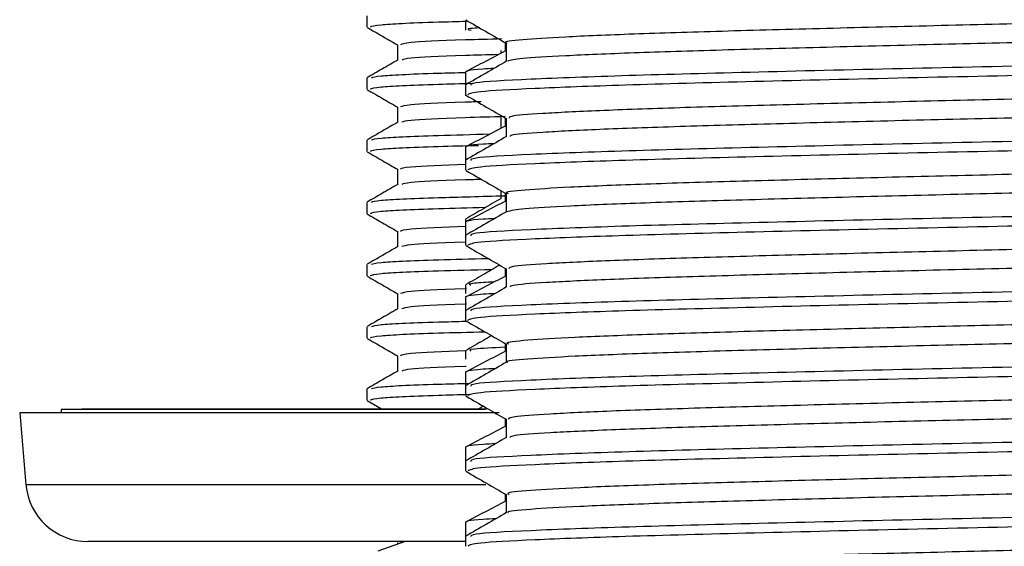
# Model space of a CAD drawing. Units: millimetres. Extents: x 3 to 2496, y 5 to 2495.
# Drawn here: x 1878 to 1901, y 1185 to 1198 of the extents above; entities that cross this region are included whole.
import ezdxf

# ---------------------------------------------------------------- set-up
doc = ezdxf.new("R2010")
doc.units = ezdxf.units.MM

msp = doc.modelspace()

# ---------------------------------------------------------------- linework, layer by layer
at = {"color": 7, "linetype": 'Continuous', "lineweight": 25}
for p, q in [((1885.934, 1197.686), (1885.934, 1197.412)), ((1888.309, 1197.54), (1888.309, 1197.341)), ((1888.35, 1197.568), (1888.313, 1197.546)), ((1889.267, 1197.038), (1889.267, 1196.832)), ((1886.67, 1196.986), (1886.67, 1196.615)), ((1889.168, 1196.845), (1889.168, 1196.78)), ((1888.309, 1196.327), (1888.309, 1196.01)), ((1885.934, 1196.186), (1885.934, 1195.912)), ((1888.309, 1196.01), (1888.309, 1195.783)), ((1888.309, 1195.783), (1888.309, 1195.754)), ((1886.67, 1195.486), (1886.67, 1195.115)), ((1889.267, 1195.224), (1889.267, 1195.022)), ((1885.934, 1194.686), (1885.934, 1194.412)), ((1888.309, 1194.517), (1888.309, 1194.195)), ((1888.309, 1194.195), (1888.309, 1193.969)), ((1886.67, 1193.986), (1886.67, 1193.615)), ((1888.317, 1193.958), (1888.348, 1193.953)), ((1889.168, 1193.467), (1889.168, 1193.278)), ((1889.267, 1193.41), (1889.267, 1193.212)), ((1885.934, 1193.186), (1885.934, 1192.912)), ((1888.309, 1192.778), (1888.309, 1192.707)), ((1888.309, 1192.707), (1888.309, 1192.381)), ((1886.67, 1192.486), (1886.67, 1192.115)), ((1888.309, 1192.381), (1888.309, 1192.154)), ((1888.317, 1192.144), (1888.357, 1192.138)), ((1885.934, 1191.686), (1885.934, 1191.412)), ((1889.267, 1191.596), (1889.267, 1191.402)), ((1888.309, 1191.19), (1888.309, 1190.991)), ((1886.67, 1190.986), (1886.67, 1190.615)), ((1888.309, 1190.897), (1888.309, 1190.567)), ((1888.309, 1190.567), (1888.309, 1190.34)), ((1885.934, 1190.186), (1885.934, 1189.912)), ((1888.317, 1190.329), (1888.36, 1190.323)), ((1889.267, 1189.782), (1889.267, 1189.592)), ((1886.67, 1189.486), (1886.67, 1189.115)), ((1888.309, 1189.603), (1888.309, 1189.404)), ((1888.309, 1189.087), (1888.309, 1188.752)), ((1888.309, 1188.752), (1888.309, 1188.526)), ((1885.934, 1188.686), (1885.934, 1188.412)), ((1888.317, 1188.515), (1888.358, 1188.509)), ((1885.939, 1188.406), (1886.283, 1188.207)), ((1877.559, 1188.107), (1877.71, 1186.376)), ((1889.121, 1188.107), (1877.559, 1188.107)), ((1878.555, 1188.194), (1878.559, 1188.107)), ((1888.78, 1188.194), (1878.555, 1188.194)), ((1879.059, 1188.207), (1879.059, 1188.194)), ((1879.059, 1188.207), (1888.818, 1188.207)), ((1889.267, 1187.968), (1889.267, 1187.782)), ((1888.309, 1187.277), (1888.309, 1186.938)), ((1888.309, 1186.938), (1888.309, 1186.711)), ((1888.317, 1186.701), (1888.351, 1186.696)), ((1888.804, 1186.376), (1877.71, 1186.376)), ((1889.267, 1186.153), (1889.267, 1185.972)), ((1888.309, 1185.467), (1888.309, 1185.124)), ((1888.309, 1185.007), (1879.204, 1185.007)), ((1886.853, 1185.007), (1886.201, 1184.77)), ((1886.67, 1184.986), (1886.67, 1184.941)), ((1886.848, 1185.007), (1886.743, 1184.987)), ((1888.309, 1185.124), (1888.309, 1184.897))]:
    msp.add_line(p, q, dxfattribs=at)
msp.add_arc((1879.204, 1186.507), 1.5, 185, 270, dxfattribs=at)
for points, knots in [([(1913.312, 1197.925), (1913.208, 1197.902), (1912.999, 1197.856), (1911.856, 1197.79), (1910.172, 1197.719), (1907.977, 1197.653), (1905.416, 1197.584), (1902.625, 1197.514), (1899.758, 1197.448), (1896.981, 1197.378), (1894.443, 1197.31), (1892.291, 1197.243), (1890.627, 1197.172), (1889.626, 1197.106), (1889.2, 1197.058), (1889.31, 1197.032), (1889.32, 1197.03)], [0, 0, 0, 0, 0.075855, 0.151844, 0.228794, 0.304732, 0.381251, 0.458055, 0.533831, 0.610693, 0.687094, 0.763132, 0.840079, 0.915978, 0.992547, 1, 1, 1, 1]), ([(1888.336, 1197.546), (1888.103, 1197.54), (1887.069, 1197.513), (1886.158, 1197.466), (1886.056, 1197.429), (1886.01, 1197.412)], [0, 0, 0, 0, 0.138595, 0.615085, 1, 1, 1, 1]), ([(1888.317, 1197.587), (1888.481, 1197.492), (1888.805, 1197.304), (1889.13, 1197.117), (1889.291, 1197.024)], [0, 0, 0, 0, 0.504708, 1, 1, 1, 1]), ([(1913.277, 1197.484), (1913.293, 1197.48), (1913.396, 1197.453), (1912.933, 1197.403), (1911.874, 1197.336), (1910.167, 1197.266), (1907.979, 1197.199), (1905.415, 1197.13), (1902.625, 1197.06), (1899.758, 1196.995), (1896.981, 1196.924), (1894.444, 1196.856), (1892.285, 1196.789), (1890.649, 1196.719), (1889.576, 1196.654), (1889.407, 1196.61), (1889.326, 1196.589)], [0, 0, 0, 0, 0.013491, 0.089908, 0.165856, 0.242765, 0.318663, 0.395141, 0.471904, 0.54764, 0.624461, 0.700822, 0.776819, 0.853725, 0.929584, 1, 1, 1, 1]), ([(1885.939, 1197.406), (1886.062, 1197.335), (1886.306, 1197.194), (1886.549, 1197.053), (1886.67, 1196.983)], [0, 0, 0, 0, 0.503921, 1, 1, 1, 1]), ([(1888.656, 1197.391), (1888.571, 1197.386), (1888.286, 1197.369), (1888.383, 1197.353), (1888.452, 1197.341)], [0, 0, 0, 0, 0.295331, 1, 1, 1, 1]), ([(1889.179, 1197.126), (1888.878, 1197.118), (1887.808, 1197.09), (1886.88, 1197.041), (1886.785, 1197.003), (1886.743, 1196.987)], [0, 0, 0, 0, 0.177656, 0.632426, 1, 1, 1, 1]), ([(1889.291, 1197.03), (1889.291, 1196.955), (1889.291, 1196.806), (1889.291, 1196.657), (1889.291, 1196.583)], [0, 0, 0, 0, 0.5063666, 1, 1, 1, 1]), ([(1889.277, 1196.837), (1889.116, 1196.753), (1888.795, 1196.586), (1888.473, 1196.418), (1888.312, 1196.334)], [0, 0, 0, 0, 0.499987, 1, 1, 1, 1]), ([(1914.221, 1196.917), (1914.18, 1196.893), (1914.091, 1196.84), (1912.574, 1196.761), (1910.084, 1196.672), (1906.77, 1196.588), (1902.99, 1196.499), (1899.044, 1196.415), (1895.318, 1196.326), (1892.1, 1196.242), (1889.757, 1196.153), (1888.436, 1196.078), (1888.438, 1196.029), (1888.439, 1196.01)], [0, 0, 0, 0, 0.078216, 0.173122, 0.268986, 0.363792, 0.459727, 0.554477, 0.650442, 0.745181, 0.841137, 0.935908, 1, 1, 1, 1]), ([(1886.676, 1196.618), (1886.553, 1196.547), (1886.307, 1196.405), (1886.062, 1196.263), (1885.939, 1196.192)], [0, 0, 0, 0, 0.499997, 1, 1, 1, 1]), ([(1889.108, 1196.749), (1888.833, 1196.742), (1887.791, 1196.714), (1886.913, 1196.668), (1886.816, 1196.633), (1886.776, 1196.618)], [0, 0, 0, 0, 0.173914, 0.65847, 1, 1, 1, 1]), ([(1889.301, 1196.589), (1889.138, 1196.495), (1888.81, 1196.305), (1888.482, 1196.116), (1888.318, 1196.021)], [0, 0, 0, 0, 0.499334, 1, 1, 1, 1]), ([(1914.18, 1196.679), (1914.133, 1196.658), (1914.02, 1196.608), (1912.508, 1196.531), (1909.997, 1196.442), (1906.663, 1196.359), (1902.874, 1196.269), (1898.929, 1196.186), (1895.212, 1196.096), (1892.103, 1196.015), (1889.869, 1195.93), (1888.521, 1195.857), (1888.415, 1195.806), (1888.365, 1195.783)], [0, 0, 0, 0, 0.069515, 0.165636, 0.262656, 0.358661, 0.455766, 0.551701, 0.648849, 0.744759, 0.834179, 0.922494, 1, 1, 1, 1]), ([(1886.044, 1196.193), (1886.087, 1196.207), (1886.191, 1196.242), (1887.062, 1196.287), (1888.085, 1196.313), (1888.309, 1196.319)], [0, 0, 0, 0, 0.356094, 0.859585, 1, 1, 1, 1]), ([(1888.999, 1196.415), (1888.907, 1196.409), (1888.367, 1196.378), (1888.335, 1196.351), (1888.309, 1196.327)], [0, 0, 0, 0, 0.171785, 1, 1, 1, 1]), ([(1913.232, 1196.111), (1913.232, 1196.1), (1913.233, 1196.067), (1912.517, 1196.012), (1911.161, 1195.943), (1909.215, 1195.874), (1906.838, 1195.808), (1904.154, 1195.737), (1901.307, 1195.67), (1898.461, 1195.602), (1895.777, 1195.532), (1893.399, 1195.466), (1891.457, 1195.396), (1890.093, 1195.327), (1889.353, 1195.269), (1889.365, 1195.231), (1889.369, 1195.216)], [0, 0, 0, 0, 0.035739, 0.111499, 0.188081, 0.264702, 0.340439, 0.417279, 0.493415, 0.569553, 0.646392, 0.722129, 0.798751, 0.875332, 0.951093, 1, 1, 1, 1]), ([(1885.939, 1195.906), (1886.062, 1195.835), (1886.306, 1195.694), (1886.549, 1195.553), (1886.67, 1195.483)], [0, 0, 0, 0, 0.503921, 1, 1, 1, 1]), ([(1888.469, 1196.049), (1888.189, 1196.042), (1887.103, 1196.014), (1886.156, 1195.966), (1886.055, 1195.929), (1886.01, 1195.912)], [0, 0, 0, 0, 0.161508, 0.625324, 1, 1, 1, 1]), ([(1888.691, 1195.613), (1888.563, 1195.609), (1887.681, 1195.585), (1886.891, 1195.541), (1886.788, 1195.503), (1886.743, 1195.487)], [0, 0, 0, 0, 0.085867, 0.591398, 1, 1, 1, 1]), ([(1888.322, 1195.77), (1888.486, 1195.675), (1888.809, 1195.488), (1889.131, 1195.302), (1889.291, 1195.21)], [0, 0, 0, 0, 0.507298, 1, 1, 1, 1]), ([(1913.247, 1195.669), (1913.252, 1195.655), (1913.263, 1195.617), (1912.523, 1195.559), (1911.159, 1195.489), (1909.216, 1195.42), (1906.837, 1195.354), (1904.154, 1195.284), (1901.307, 1195.216), (1898.461, 1195.148), (1895.777, 1195.078), (1893.4, 1195.012), (1891.455, 1194.943), (1890.099, 1194.873), (1889.385, 1194.819), (1889.386, 1194.785), (1889.386, 1194.775)], [0, 0, 0, 0, 0.048663, 0.124489, 0.201137, 0.277824, 0.353627, 0.430533, 0.506735, 0.582939, 0.659845, 0.735647, 0.812336, 0.888982, 0.964809, 1, 1, 1, 1]), ([(1886.676, 1195.118), (1886.553, 1195.047), (1886.307, 1194.905), (1886.062, 1194.763), (1885.939, 1194.692)], [0, 0, 0, 0, 0.499997, 1, 1, 1, 1]), ([(1889.267, 1195.254), (1888.935, 1195.245), (1887.832, 1195.215), (1886.911, 1195.168), (1886.815, 1195.133), (1886.776, 1195.118)], [0, 0, 0, 0, 0.201575, 0.669906, 1, 1, 1, 1]), ([(1914.221, 1195.103), (1914.18, 1195.079), (1914.091, 1195.026), (1912.574, 1194.947), (1910.084, 1194.857), (1906.77, 1194.774), (1902.99, 1194.684), (1899.044, 1194.601), (1895.318, 1194.511), (1892.1, 1194.428), (1889.757, 1194.338), (1888.436, 1194.264), (1888.438, 1194.215), (1888.439, 1194.195)], [0, 0, 0, 0, 0.078216, 0.173122, 0.268986, 0.363792, 0.459727, 0.554477, 0.650442, 0.745181, 0.841137, 0.935908, 1, 1, 1, 1]), ([(1889.168, 1195.258), (1889.168, 1195.192), (1889.168, 1195.096), (1889.168, 1195), (1889.168, 1194.97)], [0, 0, 0, 0, 0.6913771, 1, 1, 1, 1]), ([(1889.291, 1195.216), (1889.291, 1195.14), (1889.291, 1194.991), (1889.291, 1194.842), (1889.291, 1194.769)], [0, 0, 0, 0, 0.506317, 1, 1, 1, 1]), ([(1889.277, 1195.027), (1889.116, 1194.943), (1888.795, 1194.776), (1888.473, 1194.608), (1888.312, 1194.524)], [0, 0, 0, 0, 0.499987, 1, 1, 1, 1]), ([(1914.191, 1194.867), (1914.143, 1194.845), (1914.031, 1194.794), (1912.509, 1194.717), (1909.996, 1194.628), (1906.663, 1194.544), (1902.874, 1194.455), (1898.929, 1194.372), (1895.212, 1194.282), (1892.103, 1194.201), (1889.869, 1194.116), (1888.521, 1194.042), (1888.415, 1193.992), (1888.365, 1193.969)], [0, 0, 0, 0, 0.071967, 0.167834, 0.264598, 0.360351, 0.4572, 0.552882, 0.649774, 0.745431, 0.834616, 0.922698, 1, 1, 1, 1]), ([(1886.044, 1194.693), (1886.084, 1194.707), (1886.182, 1194.742), (1887.217, 1194.792), (1888.47, 1194.824), (1888.908, 1194.835)], [0, 0, 0, 0, 0.315107, 0.760646, 1, 1, 1, 1]), ([(1889.301, 1194.775), (1889.138, 1194.68), (1888.81, 1194.491), (1888.482, 1194.302), (1888.318, 1194.207)], [0, 0, 0, 0, 0.499292, 1, 1, 1, 1]), ([(1885.939, 1194.406), (1886.062, 1194.335), (1886.306, 1194.194), (1886.549, 1194.053), (1886.67, 1193.983)], [0, 0, 0, 0, 0.503921, 1, 1, 1, 1]), ([(1888.628, 1194.553), (1888.291, 1194.545), (1887.144, 1194.516), (1886.153, 1194.466), (1886.054, 1194.429), (1886.01, 1194.412)], [0, 0, 0, 0, 0.18731, 0.636853, 1, 1, 1, 1]), ([(1889.008, 1194.605), (1888.912, 1194.6), (1888.368, 1194.569), (1888.336, 1194.541), (1888.309, 1194.517)], [0, 0, 0, 0, 0.176239, 1, 1, 1, 1]), ([(1913.307, 1194.299), (1913.223, 1194.277), (1913.052, 1194.232), (1911.968, 1194.167), (1910.33, 1194.096), (1908.171, 1194.029), (1905.634, 1193.961), (1902.856, 1193.891), (1899.989, 1193.825), (1897.199, 1193.755), (1894.636, 1193.686), (1892.448, 1193.62), (1890.741, 1193.549), (1889.683, 1193.483), (1889.22, 1193.433), (1889.324, 1193.406), (1889.34, 1193.402)], [0, 0, 0, 0, 0.073192, 0.14881, 0.225471, 0.301225, 0.377343, 0.453919, 0.529413, 0.605932, 0.682166, 0.757822, 0.834486, 0.910191, 0.986366, 1, 1, 1, 1]), ([(1888.309, 1194.102), (1887.783, 1194.08), (1886.831, 1194.041), (1886.77, 1194.003), (1886.743, 1193.987)], [0, 0, 0, 0, 0.5517612, 1, 1, 1, 1]), ([(1888.326, 1193.953), (1888.49, 1193.859), (1888.812, 1193.673), (1889.133, 1193.487), (1889.291, 1193.396)], [0, 0, 0, 0, 0.509551, 1, 1, 1, 1]), ([(1888.699, 1193.738), (1888.568, 1193.734), (1887.683, 1193.71), (1886.92, 1193.668), (1886.818, 1193.633), (1886.776, 1193.618)], [0, 0, 0, 0, 0.09252, 0.624819, 1, 1, 1, 1]), ([(1913.297, 1193.855), (1913.307, 1193.853), (1913.416, 1193.828), (1912.99, 1193.78), (1911.988, 1193.713), (1910.324, 1193.643), (1908.172, 1193.576), (1905.633, 1193.508), (1902.857, 1193.437), (1899.989, 1193.372), (1897.199, 1193.302), (1894.637, 1193.233), (1892.443, 1193.166), (1890.76, 1193.096), (1889.615, 1193.029), (1889.406, 1192.983), (1889.301, 1192.96)], [0, 0, 0, 0, 0.007287, 0.083826, 0.159698, 0.236615, 0.312623, 0.388996, 0.465828, 0.541575, 0.618351, 0.69484, 0.77075, 0.84767, 0.923629, 1, 1, 1, 1]), ([(1886.676, 1193.618), (1886.553, 1193.547), (1886.307, 1193.405), (1886.062, 1193.263), (1885.939, 1193.192)], [0, 0, 0, 0, 0.499997, 1, 1, 1, 1]), ([(1886.044, 1193.193), (1886.083, 1193.207), (1886.178, 1193.242), (1887.309, 1193.296), (1888.698, 1193.33), (1889.267, 1193.345)], [0, 0, 0, 0, 0.294837, 0.711716, 1, 1, 1, 1]), ([(1889.277, 1193.217), (1889.116, 1193.133), (1888.795, 1192.966), (1888.473, 1192.798), (1888.312, 1192.714)], [0, 0, 0, 0, 0.499987, 1, 1, 1, 1]), ([(1889.173, 1193.281), (1889.03, 1193.198), (1888.743, 1193.032), (1888.456, 1192.867), (1888.313, 1192.784)], [0, 0, 0, 0, 0.500682, 1, 1, 1, 1]), ([(1914.221, 1193.289), (1914.18, 1193.265), (1914.091, 1193.211), (1912.574, 1193.132), (1910.084, 1193.043), (1906.77, 1192.96), (1902.99, 1192.87), (1899.044, 1192.787), (1895.318, 1192.697), (1892.1, 1192.614), (1889.757, 1192.524), (1888.436, 1192.45), (1888.438, 1192.401), (1888.439, 1192.381)], [0, 0, 0, 0, 0.078216, 0.173122, 0.268986, 0.363792, 0.459727, 0.554477, 0.650442, 0.745181, 0.841137, 0.935908, 1, 1, 1, 1]), ([(1889.291, 1193.402), (1889.291, 1193.326), (1889.291, 1193.177), (1889.291, 1193.028), (1889.291, 1192.954)], [0, 0, 0, 0, 0.5062676, 1, 1, 1, 1]), ([(1888.787, 1193.058), (1888.393, 1193.048), (1887.185, 1193.017), (1886.15, 1192.966), (1886.053, 1192.929), (1886.01, 1192.912)], [0, 0, 0, 0, 0.211568, 0.647693, 1, 1, 1, 1]), ([(1914.2, 1193.055), (1914.151, 1193.032), (1914.039, 1192.981), (1912.51, 1192.903), (1909.996, 1192.814), (1906.663, 1192.73), (1902.874, 1192.641), (1898.929, 1192.557), (1895.212, 1192.468), (1892.103, 1192.387), (1889.869, 1192.302), (1888.521, 1192.228), (1888.415, 1192.178), (1888.365, 1192.154)], [0, 0, 0, 0, 0.073791, 0.16947, 0.266044, 0.361608, 0.458267, 0.553761, 0.650463, 0.745931, 0.834941, 0.92285, 1, 1, 1, 1]), ([(1885.939, 1192.906), (1886.062, 1192.835), (1886.306, 1192.694), (1886.549, 1192.553), (1886.67, 1192.483)], [0, 0, 0, 0, 0.503921, 1, 1, 1, 1]), ([(1889.016, 1192.796), (1888.917, 1192.79), (1888.37, 1192.759), (1888.336, 1192.731), (1888.309, 1192.707)], [0, 0, 0, 0, 0.180644, 1, 1, 1, 1]), ([(1889.301, 1192.961), (1889.138, 1192.866), (1888.81, 1192.677), (1888.482, 1192.487), (1888.318, 1192.393)], [0, 0, 0, 0, 0.499251, 1, 1, 1, 1]), ([(1888.309, 1192.602), (1887.783, 1192.58), (1886.831, 1192.541), (1886.77, 1192.503), (1886.743, 1192.487)], [0, 0, 0, 0, 0.551761, 1, 1, 1, 1]), ([(1913.238, 1192.487), (1913.246, 1192.476), (1913.272, 1192.443), (1912.602, 1192.389), (1911.295, 1192.32), (1909.39, 1192.25), (1907.044, 1192.185), (1904.379, 1192.114), (1901.54, 1192.046), (1898.687, 1191.979), (1895.985, 1191.909), (1893.577, 1191.842), (1891.595, 1191.773), (1890.18, 1191.704), (1889.38, 1191.644), (1889.366, 1191.604), (1889.36, 1191.587)], [0, 0, 0, 0, 0.033765, 0.109262, 0.185413, 0.261778, 0.337154, 0.413622, 0.489562, 0.565238, 0.641767, 0.71723, 0.793429, 0.869759, 0.945147, 1, 1, 1, 1]), ([(1886.676, 1192.118), (1886.553, 1192.047), (1886.307, 1191.905), (1886.062, 1191.763), (1885.939, 1191.692)], [0, 0, 0, 0, 0.4999966, 1, 1, 1, 1]), ([(1888.325, 1192.227), (1888.322, 1192.227), (1887.581, 1192.206), (1886.93, 1192.168), (1886.821, 1192.133), (1886.776, 1192.118)], [0, 0, 0, 0, 0.002636, 0.587658, 1, 1, 1, 1]), ([(1888.33, 1192.138), (1888.494, 1192.043), (1888.814, 1191.858), (1889.134, 1191.673), (1889.291, 1191.582)], [0, 0, 0, 0, 0.511357, 1, 1, 1, 1]), ([(1913.242, 1192.041), (1913.255, 1192.028), (1913.289, 1191.992), (1912.606, 1191.936), (1911.294, 1191.867), (1909.391, 1191.797), (1907.044, 1191.731), (1904.379, 1191.661), (1901.54, 1191.593), (1898.687, 1191.526), (1895.985, 1191.455), (1893.578, 1191.389), (1891.593, 1191.32), (1890.186, 1191.25), (1889.416, 1191.194), (1889.394, 1191.159), (1889.386, 1191.146)], [0, 0, 0, 0, 0.042439, 0.11833, 0.194879, 0.271642, 0.347411, 0.424278, 0.500615, 0.576685, 0.653613, 0.72947, 0.806066, 0.882795, 0.958576, 1, 1, 1, 1]), ([(1886.044, 1191.693), (1886.084, 1191.707), (1886.182, 1191.742), (1887.204, 1191.792), (1888.437, 1191.823), (1888.856, 1191.834)], [0, 0, 0, 0, 0.318312, 0.768384, 1, 1, 1, 1]), ([(1888.946, 1191.562), (1888.494, 1191.551), (1887.225, 1191.518), (1886.148, 1191.466), (1886.052, 1191.429), (1886.01, 1191.412)], [0, 0, 0, 0, 0.2344108, 0.6579001, 1, 1, 1, 1]), ([(1889.136, 1191.672), (1889.005, 1191.596), (1888.731, 1191.437), (1888.456, 1191.279), (1888.313, 1191.196)], [0, 0, 0, 0, 0.478267, 1, 1, 1, 1]), ([(1889.291, 1191.587), (1889.291, 1191.512), (1889.291, 1191.363), (1889.291, 1191.214), (1889.291, 1191.14)], [0, 0, 0, 0, 0.506218, 1, 1, 1, 1]), ([(1885.939, 1191.406), (1886.062, 1191.335), (1886.306, 1191.194), (1886.549, 1191.053), (1886.67, 1190.983)], [0, 0, 0, 0, 0.503921, 1, 1, 1, 1]), ([(1889.277, 1191.407), (1889.116, 1191.323), (1888.795, 1191.156), (1888.473, 1190.988), (1888.312, 1190.904)], [0, 0, 0, 0, 0.499987, 1, 1, 1, 1]), ([(1914.221, 1191.474), (1914.18, 1191.45), (1914.091, 1191.397), (1912.574, 1191.318), (1910.084, 1191.229), (1906.77, 1191.145), (1902.99, 1191.056), (1899.044, 1190.972), (1895.318, 1190.883), (1892.1, 1190.799), (1889.757, 1190.71), (1888.436, 1190.635), (1888.438, 1190.587), (1888.439, 1190.567)], [0, 0, 0, 0, 0.078216, 0.173122, 0.268986, 0.363792, 0.459727, 0.554477, 0.650442, 0.745181, 0.841137, 0.935908, 1, 1, 1, 1]), ([(1888.335, 1191.102), (1888.328, 1191.102), (1887.584, 1191.081), (1886.902, 1191.04), (1886.792, 1191.003), (1886.743, 1190.987)], [0, 0, 0, 0, 0.004926, 0.555219, 1, 1, 1, 1]), ([(1889.301, 1191.146), (1889.138, 1191.052), (1888.81, 1190.862), (1888.482, 1190.673), (1888.318, 1190.578)], [0, 0, 0, 0, 0.49921, 1, 1, 1, 1]), ([(1889.003, 1191.264), (1888.823, 1191.255), (1888.328, 1191.229), (1888.398, 1191.205), (1888.442, 1191.19)], [0, 0, 0, 0, 0.363079, 1, 1, 1, 1]), ([(1914.205, 1191.242), (1914.156, 1191.219), (1914.045, 1191.167), (1912.511, 1191.089), (1909.996, 1191), (1906.663, 1190.916), (1902.874, 1190.826), (1898.929, 1190.743), (1895.212, 1190.653), (1892.103, 1190.572), (1889.869, 1190.488), (1888.521, 1190.414), (1888.415, 1190.364), (1888.365, 1190.34)], [0, 0, 0, 0, 0.075005, 0.170559, 0.267006, 0.362445, 0.458977, 0.554346, 0.650921, 0.746265, 0.835157, 0.922951, 1, 1, 1, 1]), ([(1889.024, 1190.986), (1888.922, 1190.98), (1888.372, 1190.949), (1888.337, 1190.921), (1888.309, 1190.897)], [0, 0, 0, 0, 0.185003, 1, 1, 1, 1]), ([(1886.676, 1190.618), (1886.553, 1190.547), (1886.307, 1190.405), (1886.062, 1190.263), (1885.939, 1190.192)], [0, 0, 0, 0, 0.4999966, 1, 1, 1, 1]), ([(1888.334, 1190.727), (1888.328, 1190.727), (1887.584, 1190.706), (1886.93, 1190.668), (1886.821, 1190.633), (1886.776, 1190.618)], [0, 0, 0, 0, 0.005002, 0.588636, 1, 1, 1, 1]), ([(1913.299, 1190.674), (1913.234, 1190.653), (1913.1, 1190.608), (1912.076, 1190.544), (1910.484, 1190.473), (1908.361, 1190.406), (1905.85, 1190.338), (1903.087, 1190.268), (1900.221, 1190.202), (1897.418, 1190.132), (1894.832, 1190.063), (1892.608, 1189.997), (1890.859, 1189.926), (1889.744, 1189.859), (1889.241, 1189.808), (1889.336, 1189.779), (1889.356, 1189.773)], [0, 0, 0, 0, 0.070159, 0.145462, 0.221851, 0.297476, 0.373212, 0.449577, 0.524844, 0.601039, 0.677122, 0.752453, 0.828852, 0.904417, 0.980216, 1, 1, 1, 1]), ([(1886.044, 1190.193), (1886.087, 1190.207), (1886.19, 1190.242), (1887.065, 1190.287), (1888.092, 1190.313), (1888.319, 1190.319)], [0, 0, 0, 0, 0.355279, 0.857619, 1, 1, 1, 1]), ([(1888.331, 1190.323), (1888.495, 1190.228), (1888.815, 1190.043), (1889.135, 1189.859), (1889.291, 1189.768)], [0, 0, 0, 0, 0.512112, 1, 1, 1, 1]), ([(1913.324, 1190.226), (1913.325, 1190.226), (1913.436, 1190.203), (1913.04, 1190.156), (1912.099, 1190.09), (1910.478, 1190.02), (1908.363, 1189.952), (1905.849, 1189.885), (1903.087, 1189.814), (1900.221, 1189.748), (1897.419, 1189.679), (1894.832, 1189.61), (1892.609, 1189.543), (1890.856, 1189.473), (1889.756, 1189.406), (1889.254, 1189.359), (1889.321, 1189.334), (1889.326, 1189.332)], [0, 0, 0, 0, 0.000664, 0.077347, 0.153199, 0.230147, 0.306323, 0.382613, 0.459536, 0.535352, 0.612103, 0.688743, 0.764623, 0.84158, 0.917697, 0.994049, 1, 1, 1, 1]), ([(1885.939, 1189.906), (1886.062, 1189.835), (1886.306, 1189.694), (1886.549, 1189.553), (1886.67, 1189.483)], [0, 0, 0, 0, 0.503921, 1, 1, 1, 1]), ([(1888.79, 1190.058), (1888.394, 1190.048), (1887.186, 1190.017), (1886.15, 1189.966), (1886.053, 1189.929), (1886.01, 1189.912)], [0, 0, 0, 0, 0.211939, 0.647859, 1, 1, 1, 1]), ([(1888.94, 1189.971), (1888.874, 1189.933), (1888.665, 1189.812), (1888.456, 1189.692), (1888.313, 1189.609)], [0, 0, 0, 0, 0.315109, 1, 1, 1, 1]), ([(1889.267, 1189.692), (1888.973, 1189.678), (1888.352, 1189.647), (1888.411, 1189.618), (1888.442, 1189.603)], [0, 0, 0, 0, 0.47202, 1, 1, 1, 1]), ([(1914.221, 1189.66), (1914.18, 1189.636), (1914.091, 1189.583), (1912.574, 1189.504), (1910.084, 1189.415), (1906.77, 1189.331), (1902.99, 1189.241), (1899.044, 1189.158), (1895.318, 1189.068), (1892.1, 1188.985), (1889.757, 1188.895), (1888.436, 1188.821), (1888.438, 1188.772), (1888.439, 1188.752)], [0, 0, 0, 0, 0.078216, 0.173122, 0.268986, 0.363792, 0.459727, 0.554477, 0.650442, 0.745181, 0.841137, 0.935908, 1, 1, 1, 1]), ([(1889.291, 1189.773), (1889.291, 1189.698), (1889.291, 1189.548), (1889.291, 1189.399), (1889.291, 1189.326)], [0, 0, 0, 0, 0.506169, 1, 1, 1, 1]), ([(1888.309, 1189.602), (1887.783, 1189.58), (1886.831, 1189.541), (1886.77, 1189.503), (1886.743, 1189.487)], [0, 0, 0, 0, 0.551761, 1, 1, 1, 1]), ([(1889.277, 1189.597), (1889.116, 1189.513), (1888.795, 1189.346), (1888.473, 1189.178), (1888.312, 1189.094)], [0, 0, 0, 0, 0.499987, 1, 1, 1, 1]), ([(1914.207, 1189.428), (1914.158, 1189.405), (1914.047, 1189.353), (1912.511, 1189.274), (1909.996, 1189.185), (1906.663, 1189.102), (1902.874, 1189.012), (1898.929, 1188.929), (1895.212, 1188.839), (1892.103, 1188.758), (1889.869, 1188.673), (1888.521, 1188.599), (1888.415, 1188.549), (1888.365, 1188.526)], [0, 0, 0, 0, 0.0754417, 0.1709506, 0.267352, 0.3627463, 0.4592321, 0.5545562, 0.6510858, 0.7463843, 0.8352349, 0.9229878, 1, 1, 1, 1]), ([(1888.33, 1189.227), (1888.325, 1189.227), (1887.582, 1189.206), (1886.93, 1189.168), (1886.821, 1189.133), (1886.776, 1189.118)], [0, 0, 0, 0, 0.003838, 0.588155, 1, 1, 1, 1]), ([(1889.033, 1189.177), (1888.928, 1189.171), (1888.373, 1189.139), (1888.337, 1189.111), (1888.309, 1189.087)], [0, 0, 0, 0, 0.189315, 1, 1, 1, 1]), ([(1889.301, 1189.332), (1889.138, 1189.237), (1888.81, 1189.048), (1888.482, 1188.859), (1888.318, 1188.764)], [0, 0, 0, 0, 0.499169, 1, 1, 1, 1]), ([(1886.676, 1189.118), (1886.553, 1189.047), (1886.307, 1188.905), (1886.062, 1188.763), (1885.939, 1188.692)], [0, 0, 0, 0, 0.499997, 1, 1, 1, 1]), ([(1886.044, 1188.693), (1886.086, 1188.707), (1886.189, 1188.742), (1887.091, 1188.788), (1888.156, 1188.815), (1888.418, 1188.822)], [0, 0, 0, 0, 0.347803, 0.839572, 1, 1, 1, 1]), ([(1913.243, 1188.86), (1913.256, 1188.851), (1913.302, 1188.819), (1912.681, 1188.766), (1911.426, 1188.697), (1909.562, 1188.627), (1907.248, 1188.561), (1904.603, 1188.491), (1901.772, 1188.423), (1898.915, 1188.356), (1896.196, 1188.286), (1893.758, 1188.219), (1891.737, 1188.15), (1890.272, 1188.08), (1889.409, 1188.019), (1889.365, 1187.977), (1889.345, 1187.959)], [0, 0, 0, 0, 0.029375, 0.104823, 0.180725, 0.257013, 0.332241, 0.408519, 0.484442, 0.559872, 0.636269, 0.711673, 0.787628, 0.863888, 0.939119, 1, 1, 1, 1]), ([(1888.412, 1188.548), (1888.152, 1188.541), (1887.088, 1188.514), (1886.157, 1188.466), (1886.055, 1188.429), (1886.01, 1188.412)], [0, 0, 0, 0, 0.151766, 0.620971, 1, 1, 1, 1]), ([(1888.33, 1188.509), (1888.494, 1188.414), (1888.814, 1188.229), (1889.134, 1188.044), (1889.291, 1187.954)], [0, 0, 0, 0, 0.51172, 1, 1, 1, 1]), ([(1888.744, 1188.27), (1888.743, 1188.27), (1888.707, 1188.249), (1888.671, 1188.228), (1888.635, 1188.207)], [0, 0, 0, 0, 0.010193, 1, 1, 1, 1]), ([(1913.241, 1188.412), (1913.259, 1188.401), (1913.315, 1188.367), (1912.685, 1188.312), (1911.425, 1188.244), (1909.563, 1188.174), (1907.248, 1188.108), (1904.603, 1188.038), (1901.772, 1187.969), (1898.915, 1187.903), (1896.195, 1187.832), (1893.759, 1187.766), (1891.735, 1187.697), (1890.277, 1187.627), (1889.448, 1187.57), (1889.4, 1187.532), (1889.381, 1187.518)], [0, 0, 0, 0, 0.036414, 0.112377, 0.188797, 0.265605, 0.341347, 0.418144, 0.494585, 0.57053, 0.647448, 0.723366, 0.799839, 0.87662, 0.952363, 1, 1, 1, 1]), ([(1889.277, 1187.787), (1889.116, 1187.703), (1888.795, 1187.536), (1888.473, 1187.368), (1888.312, 1187.284)], [0, 0, 0, 0, 0.499987, 1, 1, 1, 1]), ([(1914.221, 1187.846), (1914.18, 1187.822), (1914.091, 1187.769), (1912.574, 1187.689), (1910.084, 1187.6), (1906.77, 1187.517), (1902.99, 1187.427), (1899.044, 1187.344), (1895.318, 1187.254), (1892.1, 1187.171), (1889.757, 1187.081), (1888.436, 1187.007), (1888.438, 1186.958), (1888.439, 1186.938)], [0, 0, 0, 0, 0.078216, 0.173122, 0.268986, 0.363792, 0.459727, 0.554477, 0.650442, 0.745181, 0.841137, 0.935908, 1, 1, 1, 1]), ([(1889.291, 1187.959), (1889.291, 1187.883), (1889.291, 1187.734), (1889.291, 1187.585), (1889.291, 1187.512)], [0, 0, 0, 0, 0.50612, 1, 1, 1, 1]), ([(1889.301, 1187.518), (1889.138, 1187.423), (1888.81, 1187.234), (1888.482, 1187.045), (1888.318, 1186.95)], [0, 0, 0, 0, 0.499127, 1, 1, 1, 1]), ([(1914.205, 1187.613), (1914.156, 1187.59), (1914.044, 1187.538), (1912.511, 1187.46), (1909.996, 1187.371), (1906.663, 1187.287), (1902.874, 1187.198), (1898.929, 1187.114), (1895.212, 1187.025), (1892.103, 1186.944), (1889.869, 1186.859), (1888.521, 1186.785), (1888.415, 1186.735), (1888.365, 1186.711)], [0, 0, 0, 0, 0.074913, 0.170476, 0.266933, 0.362382, 0.458923, 0.554301, 0.650886, 0.746239, 0.835141, 0.922944, 1, 1, 1, 1]), ([(1889.041, 1187.367), (1888.933, 1187.361), (1888.375, 1187.329), (1888.338, 1187.301), (1888.309, 1187.277)], [0, 0, 0, 0, 0.193582, 1, 1, 1, 1]), ([(1913.278, 1187.045), (1913.232, 1187.026), (1913.133, 1186.983), (1912.179, 1186.921), (1910.635, 1186.851), (1908.549, 1186.783), (1906.064, 1186.715), (1903.317, 1186.645), (1900.453, 1186.579), (1897.639, 1186.51), (1895.03, 1186.44), (1892.772, 1186.374), (1890.98, 1186.304), (1889.81, 1186.236), (1889.263, 1186.183), (1889.346, 1186.152), (1889.367, 1186.144)], [0, 0, 0, 0, 0.063982, 0.139247, 0.21561, 0.291376, 0.36698, 0.443378, 0.518696, 0.59481, 0.670986, 0.746268, 0.822647, 0.898349, 0.974016, 1, 1, 1, 1]), ([(1888.328, 1186.696), (1888.491, 1186.601), (1888.812, 1186.416), (1889.133, 1186.23), (1889.291, 1186.139)], [0, 0, 0, 0, 0.51034, 1, 1, 1, 1]), ([(1913.305, 1186.598), (1913.256, 1186.576), (1913.156, 1186.532), (1912.181, 1186.467), (1910.634, 1186.397), (1908.549, 1186.329), (1906.064, 1186.262), (1903.317, 1186.191), (1900.453, 1186.125), (1897.639, 1186.056), (1895.03, 1185.986), (1892.772, 1185.92), (1890.977, 1185.85), (1889.82, 1185.782), (1889.28, 1185.734), (1889.339, 1185.707), (1889.347, 1185.704)], [0, 0, 0, 0, 0.071382, 0.147174, 0.224071, 0.300367, 0.3765, 0.453433, 0.529278, 0.605924, 0.682634, 0.758443, 0.835356, 0.911588, 0.987784, 1, 1, 1, 1]), ([(1889.291, 1186.144), (1889.291, 1186.069), (1889.291, 1185.92), (1889.291, 1185.771), (1889.291, 1185.697)], [0, 0, 0, 0, 0.5060706, 1, 1, 1, 1]), ([(1889.277, 1185.977), (1889.116, 1185.893), (1888.795, 1185.726), (1888.473, 1185.558), (1888.312, 1185.474)], [0, 0, 0, 0, 0.499987, 1, 1, 1, 1]), ([(1914.221, 1186.031), (1914.18, 1186.007), (1914.091, 1185.954), (1912.574, 1185.875), (1910.084, 1185.786), (1906.77, 1185.702), (1902.99, 1185.613), (1899.044, 1185.53), (1895.318, 1185.44), (1892.1, 1185.357), (1889.757, 1185.267), (1888.436, 1185.193), (1888.438, 1185.144), (1888.439, 1185.124)], [0, 0, 0, 0, 0.078216, 0.173122, 0.268986, 0.363792, 0.459727, 0.554477, 0.650442, 0.745181, 0.841137, 0.935908, 1, 1, 1, 1]), ([(1889.301, 1185.703), (1889.138, 1185.609), (1888.81, 1185.42), (1888.482, 1185.23), (1888.318, 1185.135)], [0, 0, 0, 0, 0.4990857, 1, 1, 1, 1]), ([(1914.198, 1185.797), (1914.15, 1185.775), (1914.038, 1185.723), (1912.51, 1185.646), (1909.996, 1185.557), (1906.663, 1185.473), (1902.874, 1185.384), (1898.929, 1185.3), (1895.212, 1185.21), (1892.103, 1185.129), (1889.869, 1185.045), (1888.521, 1184.971), (1888.415, 1184.921), (1888.365, 1184.897)], [0, 0, 0, 0, 0.07351, 0.169218, 0.265821, 0.361415, 0.458102, 0.553625, 0.650357, 0.745854, 0.834891, 0.922827, 1, 1, 1, 1]), ([(1889.049, 1185.558), (1888.938, 1185.551), (1888.376, 1185.519), (1888.339, 1185.491), (1888.309, 1185.467)], [0, 0, 0, 0, 0.197805, 1, 1, 1, 1]), ([(1913.254, 1185.229), (1913.266, 1185.223), (1913.325, 1185.193), (1912.753, 1185.143), (1911.554, 1185.075), (1909.731, 1185.004), (1907.45, 1184.938), (1904.826, 1184.869), (1902.005, 1184.8), (1899.143, 1184.733), (1896.407, 1184.663), (1893.942, 1184.596), (1891.882, 1184.528), (1890.368, 1184.457), (1889.438, 1184.394), (1889.362, 1184.351), (1889.327, 1184.33)], [0, 0, 0, 0, 0.021189, 0.096907, 0.172842, 0.249337, 0.324736, 0.401107, 0.477296, 0.552798, 0.62935, 0.705012, 0.781007, 0.857481, 0.932871, 1, 1, 1, 1])]:
    msp.add_open_spline(points, degree=3, knots=knots, dxfattribs=at)

doc.saveas('drawing.dxf')
